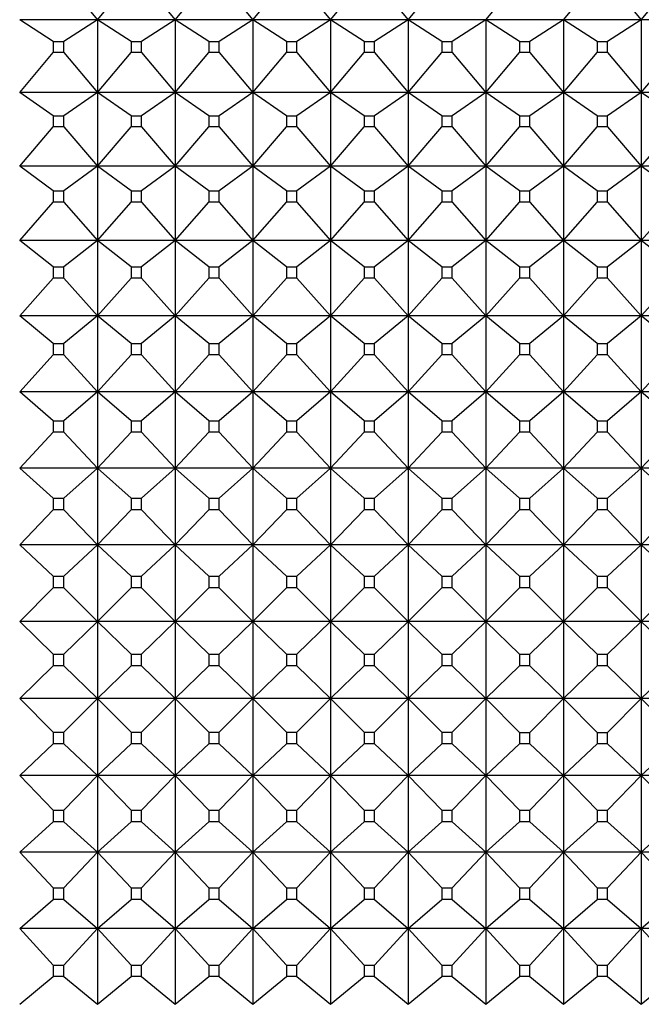
# Model space of a CAD drawing. Units: millimetres. Extents: x -21 to 541, y -35 to 433.
# Drawn here: x 521 to 529, y 399 to 412 of the extents above; entities that cross this region are included whole.
import ezdxf

# ---------------------------------------------------------------- set-up
doc = ezdxf.new("R2010")
doc.units = ezdxf.units.MM
doc.layers.add('(1_1)\xa0409175038_', color=7, linetype='Continuous')
doc.layers.add('Default', color=7, linetype='Continuous')

# ---------------------------------------------------------------- blocks, each defined once
blk = doc.blocks.new('SE1')
at = {"layer": '(1_1)\xa0409175038_', "color": 7, "linetype": 'Continuous'}
for p, q in [((521.821, 412.092), (522.253, 411.573)), ((522.253, 411.573), (522.686, 412.092)), ((522.821, 412.092), (523.253, 411.573)), ((523.253, 411.573), (523.686, 412.092)), ((523.821, 412.092), (524.253, 411.573)), ((524.253, 411.573), (524.686, 412.092)), ((524.821, 412.092), (525.253, 411.573)), ((525.253, 411.573), (525.686, 412.093)), ((525.821, 412.093), (526.253, 411.573)), ((526.253, 411.573), (526.686, 412.093)), ((527.253, 411.573), (527.686, 412.093)), ((528.253, 411.573), (528.686, 412.093)), ((528.82, 412.093), (529.253, 411.573)), ((529.253, 411.573), (529.687, 412.093)), ((522.253, 411.573), (521.253, 411.573)), ((521.686, 411.291), (521.253, 411.573)), ((522.253, 411.573), (521.821, 411.291)), ((523.253, 411.573), (522.253, 411.573)), ((522.686, 411.291), (522.253, 411.573)), ((522.253, 411.573), (522.253, 410.637)), ((523.253, 411.573), (522.821, 411.291)), ((524.253, 411.573), (523.253, 411.573)), ((523.686, 411.291), (523.253, 411.573)), ((523.253, 411.573), (523.253, 410.637)), ((524.253, 411.573), (523.821, 411.291)), ((525.253, 411.573), (524.253, 411.573)), ((524.686, 411.291), (524.253, 411.573)), ((524.253, 411.573), (524.253, 410.637)), ((525.253, 411.573), (524.821, 411.29)), ((526.253, 411.573), (525.253, 411.573)), ((525.686, 411.29), (525.253, 411.573)), ((525.253, 411.573), (525.253, 410.637)), ((526.253, 411.573), (525.821, 411.29)), ((527.253, 411.573), (526.253, 411.573)), ((526.686, 411.29), (526.253, 411.573)), ((526.253, 411.573), (526.253, 410.637)), ((527.253, 411.573), (526.821, 411.29)), ((528.253, 411.573), (527.253, 411.573)), ((527.686, 411.29), (527.253, 411.573)), ((527.253, 411.573), (527.253, 410.637)), ((528.253, 411.573), (527.821, 411.29)), ((529.253, 411.573), (528.253, 411.573)), ((528.686, 411.29), (528.253, 411.573)), ((528.253, 411.573), (528.253, 410.637)), ((529.253, 411.573), (528.82, 411.29)), ((530.253, 411.573), (529.253, 411.573)), ((529.253, 411.573), (529.253, 410.637)), ((521.686, 411.291), (521.821, 411.291)), ((521.686, 411.291), (521.686, 411.149)), ((521.821, 411.149), (521.821, 411.291)), ((522.686, 411.291), (522.821, 411.291)), ((522.686, 411.291), (522.686, 411.149)), ((522.821, 411.149), (522.821, 411.291)), ((523.686, 411.291), (523.821, 411.291)), ((523.686, 411.291), (523.686, 411.149)), ((523.821, 411.149), (523.821, 411.291)), ((524.686, 411.291), (524.821, 411.29)), ((524.686, 411.291), (524.686, 411.149)), ((524.821, 411.149), (524.821, 411.29)), ((525.686, 411.29), (525.821, 411.29)), ((525.686, 411.29), (525.686, 411.149)), ((525.821, 411.149), (525.821, 411.29)), ((526.686, 411.29), (526.821, 411.29)), ((526.686, 411.29), (526.686, 411.149)), ((526.821, 411.149), (526.821, 411.29)), ((527.686, 411.29), (527.821, 411.29)), ((527.686, 411.29), (527.686, 411.149)), ((527.821, 411.149), (527.821, 411.29)), ((528.686, 411.29), (528.82, 411.29)), ((528.686, 411.29), (528.686, 411.15)), ((528.82, 411.15), (528.82, 411.29)), ((521.253, 410.637), (521.686, 411.149)), ((521.821, 411.149), (521.686, 411.149)), ((521.821, 411.149), (522.253, 410.637)), ((522.253, 410.637), (522.686, 411.149)), ((522.821, 411.149), (522.686, 411.149)), ((522.821, 411.149), (523.253, 410.637)), ((523.253, 410.637), (523.686, 411.149)), ((523.821, 411.149), (523.686, 411.149)), ((523.821, 411.149), (524.253, 410.637)), ((524.253, 410.637), (524.686, 411.149)), ((524.821, 411.149), (524.686, 411.149)), ((524.821, 411.149), (525.253, 410.637)), ((525.253, 410.637), (525.686, 411.149)), ((525.821, 411.149), (525.686, 411.149)), ((525.821, 411.149), (526.253, 410.637)), ((526.253, 410.637), (526.686, 411.149)), ((526.821, 411.149), (526.686, 411.149)), ((526.821, 411.149), (527.253, 410.637)), ((527.253, 410.637), (527.686, 411.149)), ((527.821, 411.149), (527.686, 411.149)), ((527.821, 411.149), (528.253, 410.637)), ((528.253, 410.637), (528.686, 411.15)), ((528.82, 411.15), (528.686, 411.15)), ((528.82, 411.15), (529.253, 410.637)), ((529.253, 410.637), (529.687, 411.15)), ((522.253, 410.637), (521.253, 410.637)), ((521.686, 410.336), (521.253, 410.637)), ((522.253, 410.637), (521.821, 410.336)), ((523.253, 410.637), (522.253, 410.637)), ((522.686, 410.335), (522.253, 410.637)), ((522.253, 410.637), (522.253, 409.688)), ((523.253, 410.637), (522.821, 410.335)), ((524.253, 410.637), (523.253, 410.637)), ((523.686, 410.335), (523.253, 410.637)), ((523.253, 410.637), (523.253, 409.688)), ((524.253, 410.637), (523.821, 410.335)), ((525.253, 410.637), (524.253, 410.637)), ((524.686, 410.335), (524.253, 410.637)), ((524.253, 410.637), (524.253, 409.688)), ((525.253, 410.637), (524.821, 410.335)), ((526.253, 410.637), (525.253, 410.637)), ((525.686, 410.335), (525.253, 410.637)), ((525.253, 410.637), (525.253, 409.688)), ((526.253, 410.637), (525.821, 410.335)), ((527.253, 410.637), (526.253, 410.637)), ((526.686, 410.335), (526.253, 410.637)), ((526.253, 410.637), (526.253, 409.688)), ((527.253, 410.637), (526.821, 410.335)), ((528.253, 410.637), (527.253, 410.637)), ((527.686, 410.335), (527.253, 410.637)), ((527.253, 410.637), (527.253, 409.688)), ((528.253, 410.637), (527.821, 410.335)), ((529.253, 410.637), (528.253, 410.637)), ((528.686, 410.335), (528.253, 410.637)), ((528.253, 410.637), (528.253, 409.688)), ((529.253, 410.637), (528.82, 410.335)), ((530.253, 410.637), (529.253, 410.637)), ((529.687, 410.335), (529.253, 410.637)), ((529.253, 410.637), (529.253, 409.688)), ((521.686, 410.336), (521.821, 410.336)), ((521.686, 410.336), (521.686, 410.192)), ((521.821, 410.192), (521.821, 410.336)), ((522.686, 410.335), (522.821, 410.335)), ((522.686, 410.335), (522.686, 410.192)), ((522.821, 410.192), (522.821, 410.335)), ((523.686, 410.335), (523.821, 410.335)), ((523.686, 410.335), (523.686, 410.192)), ((523.821, 410.192), (523.821, 410.335)), ((524.686, 410.335), (524.821, 410.335)), ((524.686, 410.335), (524.686, 410.192)), ((524.821, 410.192), (524.821, 410.335)), ((525.686, 410.335), (525.821, 410.335)), ((525.686, 410.335), (525.686, 410.192)), ((525.821, 410.192), (525.821, 410.335)), ((526.686, 410.335), (526.821, 410.335)), ((526.686, 410.335), (526.686, 410.192)), ((526.821, 410.192), (526.821, 410.335)), ((527.686, 410.335), (527.821, 410.335)), ((527.686, 410.335), (527.686, 410.192)), ((527.821, 410.192), (527.821, 410.335)), ((528.686, 410.335), (528.82, 410.335)), ((528.686, 410.335), (528.686, 410.192)), ((528.82, 410.192), (528.82, 410.335)), ((521.253, 409.688), (521.686, 410.192)), ((521.821, 410.192), (521.686, 410.192)), ((521.821, 410.192), (522.253, 409.688)), ((522.253, 409.688), (522.686, 410.192)), ((522.821, 410.192), (522.686, 410.192)), ((522.821, 410.192), (523.253, 409.688)), ((523.253, 409.688), (523.686, 410.192)), ((523.821, 410.192), (523.686, 410.192)), ((523.821, 410.192), (524.253, 409.688)), ((524.253, 409.688), (524.686, 410.192)), ((524.821, 410.192), (524.686, 410.192)), ((524.821, 410.192), (525.253, 409.688)), ((525.253, 409.688), (525.686, 410.192)), ((525.821, 410.192), (525.686, 410.192)), ((525.821, 410.192), (526.253, 409.688)), ((526.253, 409.688), (526.686, 410.192)), ((526.821, 410.192), (526.686, 410.192)), ((526.821, 410.192), (527.253, 409.688)), ((527.253, 409.688), (527.686, 410.192)), ((527.821, 410.192), (527.686, 410.192)), ((527.821, 410.192), (528.253, 409.688)), ((528.253, 409.688), (528.686, 410.192)), ((528.82, 410.192), (528.686, 410.192)), ((528.82, 410.192), (529.253, 409.688)), ((529.253, 409.688), (529.687, 410.193)), ((522.253, 409.688), (521.253, 409.688)), ((521.686, 409.368), (521.253, 409.688)), ((522.253, 409.688), (521.821, 409.368)), ((523.253, 409.688), (522.253, 409.688)), ((522.686, 409.368), (522.253, 409.688)), ((522.253, 409.688), (522.253, 408.729)), ((523.253, 409.688), (522.821, 409.368)), ((524.253, 409.688), (523.253, 409.688)), ((523.686, 409.368), (523.253, 409.688)), ((523.253, 409.688), (523.253, 408.729)), ((524.253, 409.688), (523.821, 409.368)), ((525.253, 409.688), (524.253, 409.688)), ((524.686, 409.368), (524.253, 409.688)), ((524.253, 409.688), (524.253, 408.729)), ((525.253, 409.688), (524.821, 409.368)), ((526.253, 409.688), (525.253, 409.688)), ((525.686, 409.368), (525.253, 409.688)), ((525.253, 409.688), (525.253, 408.729)), ((526.253, 409.688), (525.821, 409.368)), ((527.253, 409.688), (526.253, 409.688)), ((526.686, 409.368), (526.253, 409.688)), ((526.253, 409.688), (526.253, 408.729)), ((527.253, 409.688), (526.821, 409.368)), ((528.253, 409.688), (527.253, 409.688)), ((527.686, 409.368), (527.253, 409.688)), ((527.253, 409.688), (527.253, 408.729)), ((528.253, 409.688), (527.821, 409.368)), ((529.253, 409.688), (528.253, 409.688)), ((528.686, 409.368), (528.253, 409.688)), ((528.253, 409.688), (528.253, 408.729)), ((529.253, 409.688), (528.82, 409.368)), ((530.253, 409.688), (529.253, 409.688)), ((529.687, 409.367), (529.253, 409.688)), ((529.253, 409.688), (529.253, 408.729)), ((521.686, 409.368), (521.821, 409.368)), ((521.686, 409.368), (521.686, 409.222)), ((521.821, 409.222), (521.821, 409.368)), ((522.686, 409.368), (522.821, 409.368)), ((522.686, 409.368), (522.686, 409.222)), ((522.821, 409.223), (522.821, 409.368)), ((523.686, 409.368), (523.821, 409.368)), ((523.686, 409.368), (523.686, 409.223)), ((523.821, 409.223), (523.821, 409.368)), ((524.686, 409.368), (524.821, 409.368)), ((524.686, 409.368), (524.686, 409.223)), ((524.821, 409.223), (524.821, 409.368)), ((525.686, 409.368), (525.821, 409.368)), ((525.686, 409.368), (525.686, 409.223)), ((525.821, 409.223), (525.821, 409.368)), ((526.686, 409.368), (526.821, 409.368)), ((526.686, 409.368), (526.686, 409.223)), ((526.821, 409.223), (526.821, 409.368)), ((527.686, 409.368), (527.821, 409.368)), ((527.686, 409.368), (527.686, 409.223)), ((527.821, 409.223), (527.821, 409.368)), ((528.686, 409.368), (528.82, 409.368)), ((528.686, 409.368), (528.686, 409.223)), ((528.82, 409.223), (528.82, 409.368)), ((521.253, 408.729), (521.686, 409.222)), ((521.821, 409.222), (521.686, 409.222)), ((521.821, 409.222), (522.253, 408.729)), ((522.253, 408.729), (522.686, 409.222)), ((522.821, 409.223), (522.686, 409.222)), ((522.821, 409.223), (523.253, 408.729)), ((523.253, 408.729), (523.686, 409.223)), ((523.821, 409.223), (523.686, 409.223)), ((523.821, 409.223), (524.253, 408.729)), ((524.253, 408.729), (524.686, 409.223)), ((524.821, 409.223), (524.686, 409.223)), ((524.821, 409.223), (525.253, 408.729)), ((525.253, 408.729), (525.686, 409.223)), ((525.821, 409.223), (525.686, 409.223)), ((525.821, 409.223), (526.253, 408.729)), ((526.253, 408.729), (526.686, 409.223)), ((526.821, 409.223), (526.686, 409.223)), ((526.821, 409.223), (527.253, 408.729)), ((527.253, 408.729), (527.686, 409.223)), ((527.821, 409.223), (527.686, 409.223)), ((527.821, 409.223), (528.253, 408.729)), ((528.253, 408.729), (528.686, 409.223)), ((528.82, 409.223), (528.686, 409.223)), ((528.82, 409.223), (529.253, 408.729)), ((529.253, 408.729), (529.687, 409.223)), ((522.253, 408.729), (521.253, 408.729)), ((521.686, 408.39), (521.253, 408.729)), ((522.253, 408.729), (521.821, 408.39)), ((523.253, 408.729), (522.253, 408.729)), ((522.686, 408.39), (522.253, 408.729)), ((522.253, 408.729), (522.253, 407.759)), ((523.253, 408.729), (522.821, 408.39)), ((524.253, 408.729), (523.253, 408.729)), ((523.686, 408.39), (523.253, 408.729)), ((523.253, 408.729), (523.253, 407.759)), ((524.253, 408.729), (523.821, 408.39)), ((525.253, 408.729), (524.253, 408.729)), ((524.686, 408.39), (524.253, 408.729)), ((524.253, 408.729), (524.253, 407.759)), ((525.253, 408.729), (524.821, 408.39)), ((526.253, 408.729), (525.253, 408.729)), ((525.686, 408.39), (525.253, 408.729)), ((525.253, 408.729), (525.253, 407.759)), ((526.253, 408.729), (525.821, 408.39)), ((527.253, 408.729), (526.253, 408.729)), ((526.686, 408.39), (526.253, 408.729)), ((526.253, 408.729), (526.253, 407.759)), ((527.253, 408.729), (526.821, 408.39)), ((528.253, 408.729), (527.253, 408.729)), ((527.686, 408.39), (527.253, 408.729)), ((527.253, 408.729), (527.253, 407.759)), ((528.253, 408.729), (527.821, 408.389)), ((529.253, 408.729), (528.253, 408.729)), ((528.686, 408.389), (528.253, 408.729)), ((528.253, 408.729), (528.253, 407.759)), ((529.253, 408.729), (528.82, 408.389)), ((530.253, 408.729), (529.253, 408.729)), ((529.687, 408.389), (529.253, 408.729)), ((529.253, 408.729), (529.253, 407.759)), ((521.686, 408.39), (521.821, 408.39)), ((521.686, 408.39), (521.686, 408.243)), ((521.821, 408.243), (521.821, 408.39)), ((522.686, 408.39), (522.821, 408.39)), ((522.686, 408.39), (522.686, 408.243)), ((522.821, 408.243), (522.821, 408.39)), ((523.686, 408.39), (523.821, 408.39)), ((523.686, 408.39), (523.686, 408.243)), ((523.821, 408.243), (523.821, 408.39)), ((524.686, 408.39), (524.821, 408.39)), ((524.686, 408.39), (524.686, 408.243)), ((524.821, 408.243), (524.821, 408.39)), ((525.686, 408.39), (525.821, 408.39)), ((525.686, 408.39), (525.686, 408.243)), ((525.821, 408.243), (525.821, 408.39)), ((526.686, 408.39), (526.821, 408.39)), ((526.686, 408.39), (526.686, 408.243)), ((526.821, 408.244), (526.821, 408.39)), ((527.686, 408.39), (527.821, 408.389)), ((527.686, 408.39), (527.686, 408.244)), ((527.821, 408.244), (527.821, 408.389)), ((528.686, 408.389), (528.82, 408.389)), ((528.686, 408.389), (528.686, 408.244)), ((528.82, 408.244), (528.82, 408.389)), ((521.253, 407.759), (521.686, 408.243)), ((521.821, 408.243), (521.686, 408.243)), ((521.821, 408.243), (522.253, 407.759)), ((522.253, 407.759), (522.686, 408.243)), ((522.821, 408.243), (522.686, 408.243)), ((522.821, 408.243), (523.253, 407.759)), ((523.253, 407.759), (523.686, 408.243)), ((523.821, 408.243), (523.686, 408.243)), ((523.821, 408.243), (524.253, 407.759)), ((524.253, 407.759), (524.686, 408.243)), ((524.821, 408.243), (524.686, 408.243)), ((524.821, 408.243), (525.253, 407.759)), ((525.253, 407.759), (525.686, 408.243)), ((525.821, 408.243), (525.686, 408.243)), ((525.821, 408.243), (526.253, 407.759)), ((526.253, 407.759), (526.686, 408.243)), ((526.821, 408.244), (526.686, 408.243)), ((526.821, 408.244), (527.253, 407.759)), ((527.253, 407.759), (527.686, 408.244)), ((527.821, 408.244), (527.686, 408.244)), ((527.821, 408.244), (528.253, 407.759)), ((528.253, 407.759), (528.686, 408.244)), ((528.82, 408.244), (528.686, 408.244)), ((528.82, 408.244), (529.253, 407.759)), ((529.253, 407.759), (529.687, 408.244)), ((522.253, 407.759), (521.253, 407.759)), ((521.686, 407.403), (521.253, 407.759)), ((522.253, 407.759), (521.821, 407.403)), ((523.253, 407.759), (522.253, 407.759)), ((522.686, 407.403), (522.253, 407.759)), ((522.253, 407.759), (522.253, 406.782)), ((523.253, 407.759), (522.821, 407.403)), ((524.253, 407.759), (523.253, 407.759)), ((523.686, 407.403), (523.253, 407.759)), ((523.253, 407.759), (523.253, 406.782)), ((524.253, 407.759), (523.821, 407.403)), ((525.253, 407.759), (524.253, 407.759)), ((524.686, 407.403), (524.253, 407.759)), ((524.253, 407.759), (524.253, 406.782)), ((525.253, 407.759), (524.821, 407.403)), ((526.253, 407.759), (525.253, 407.759)), ((525.686, 407.403), (525.253, 407.759)), ((525.253, 407.759), (525.253, 406.782)), ((526.253, 407.759), (525.821, 407.403)), ((527.253, 407.759), (526.253, 407.759)), ((526.686, 407.403), (526.253, 407.759)), ((526.253, 407.759), (526.253, 406.782)), ((527.253, 407.759), (526.821, 407.403)), ((528.253, 407.759), (527.253, 407.759)), ((527.686, 407.403), (527.253, 407.759)), ((527.253, 407.759), (527.253, 406.782)), ((528.253, 407.759), (527.821, 407.403)), ((529.253, 407.759), (528.253, 407.759)), ((528.686, 407.402), (528.253, 407.759)), ((528.253, 407.759), (528.253, 406.782)), ((529.253, 407.759), (528.82, 407.402)), ((530.253, 407.759), (529.253, 407.759)), ((529.687, 407.402), (529.253, 407.759)), ((529.253, 407.759), (529.253, 406.782)), ((521.686, 407.403), (521.821, 407.403)), ((521.686, 407.403), (521.686, 407.255)), ((521.821, 407.255), (521.821, 407.403)), ((522.686, 407.403), (522.821, 407.403)), ((522.686, 407.403), (522.686, 407.255)), ((522.821, 407.255), (522.821, 407.403)), ((523.686, 407.403), (523.821, 407.403)), ((523.686, 407.403), (523.686, 407.255)), ((523.821, 407.255), (523.821, 407.403)), ((524.686, 407.403), (524.821, 407.403)), ((524.686, 407.403), (524.686, 407.255)), ((524.821, 407.255), (524.821, 407.403)), ((525.686, 407.403), (525.821, 407.403)), ((525.686, 407.403), (525.686, 407.255)), ((525.821, 407.255), (525.821, 407.403)), ((526.686, 407.403), (526.821, 407.403)), ((526.686, 407.403), (526.686, 407.255)), ((526.821, 407.255), (526.821, 407.403)), ((527.686, 407.403), (527.821, 407.403)), ((527.686, 407.403), (527.686, 407.255)), ((527.821, 407.255), (527.821, 407.403)), ((528.686, 407.402), (528.82, 407.402)), ((528.686, 407.402), (528.686, 407.256)), ((528.82, 407.256), (528.82, 407.402)), ((521.253, 406.782), (521.686, 407.255)), ((521.821, 407.255), (521.686, 407.255)), ((521.821, 407.255), (522.253, 406.782)), ((522.253, 406.782), (522.686, 407.255)), ((522.821, 407.255), (522.686, 407.255)), ((522.821, 407.255), (523.253, 406.782)), ((523.253, 406.782), (523.686, 407.255)), ((523.821, 407.255), (523.686, 407.255)), ((523.821, 407.255), (524.253, 406.782)), ((524.253, 406.782), (524.686, 407.255)), ((524.821, 407.255), (524.686, 407.255)), ((524.821, 407.255), (525.253, 406.782)), ((525.253, 406.782), (525.686, 407.255)), ((525.821, 407.255), (525.686, 407.255)), ((525.821, 407.255), (526.253, 406.782)), ((526.253, 406.782), (526.686, 407.255)), ((526.821, 407.255), (526.686, 407.255)), ((526.821, 407.255), (527.253, 406.782)), ((527.253, 406.782), (527.686, 407.255)), ((527.821, 407.255), (527.686, 407.255)), ((527.821, 407.255), (528.253, 406.782)), ((528.253, 406.782), (528.686, 407.256)), ((528.82, 407.256), (528.686, 407.256)), ((528.82, 407.256), (529.253, 406.782)), ((529.253, 406.782), (529.687, 407.256)), ((522.253, 406.782), (521.253, 406.782)), ((521.686, 406.409), (521.253, 406.782)), ((522.253, 406.782), (521.821, 406.409)), ((523.253, 406.782), (522.253, 406.782)), ((522.686, 406.409), (522.253, 406.782)), ((522.253, 406.782), (522.253, 405.799)), ((523.253, 406.782), (522.821, 406.409)), ((524.253, 406.782), (523.253, 406.782)), ((523.686, 406.409), (523.253, 406.782)), ((523.253, 406.782), (523.253, 405.799)), ((524.253, 406.782), (523.821, 406.409)), ((525.253, 406.782), (524.253, 406.782)), ((524.686, 406.409), (524.253, 406.782)), ((524.253, 406.782), (524.253, 405.799)), ((525.253, 406.782), (524.821, 406.409)), ((526.253, 406.782), (525.253, 406.782)), ((525.686, 406.409), (525.253, 406.782)), ((525.253, 406.782), (525.253, 405.799)), ((526.253, 406.782), (525.821, 406.409)), ((527.253, 406.782), (526.253, 406.782)), ((526.686, 406.409), (526.253, 406.782)), ((526.253, 406.782), (526.253, 405.799)), ((527.253, 406.782), (526.821, 406.409)), ((528.253, 406.782), (527.253, 406.782)), ((527.686, 406.408), (527.253, 406.782)), ((527.253, 406.782), (527.253, 405.799)), ((528.253, 406.782), (527.821, 406.408)), ((529.253, 406.782), (528.253, 406.782)), ((528.686, 406.408), (528.253, 406.782)), ((528.253, 406.782), (528.253, 405.799)), ((529.253, 406.782), (528.82, 406.408)), ((530.253, 406.782), (529.253, 406.782)), ((529.687, 406.408), (529.253, 406.782)), ((529.253, 406.782), (529.253, 405.799)), ((521.686, 406.409), (521.821, 406.409)), ((521.686, 406.409), (521.686, 406.26)), ((521.821, 406.26), (521.821, 406.409)), ((522.686, 406.409), (522.821, 406.409)), ((522.686, 406.409), (522.686, 406.26)), ((522.821, 406.26), (522.821, 406.409)), ((523.686, 406.409), (523.821, 406.409)), ((523.686, 406.409), (523.686, 406.26)), ((523.821, 406.26), (523.821, 406.409)), ((524.686, 406.409), (524.821, 406.409)), ((524.686, 406.409), (524.686, 406.26)), ((524.821, 406.26), (524.821, 406.409)), ((525.686, 406.409), (525.821, 406.409)), ((525.686, 406.409), (525.686, 406.26)), ((525.821, 406.26), (525.821, 406.409)), ((526.686, 406.409), (526.821, 406.409)), ((526.686, 406.409), (526.686, 406.26)), ((526.821, 406.26), (526.821, 406.409)), ((527.686, 406.408), (527.821, 406.408)), ((527.686, 406.408), (527.686, 406.26)), ((527.821, 406.26), (527.821, 406.408)), ((528.686, 406.408), (528.82, 406.408)), ((528.686, 406.408), (528.686, 406.261)), ((528.82, 406.261), (528.82, 406.408)), ((521.253, 405.799), (521.686, 406.26)), ((521.821, 406.26), (521.686, 406.26)), ((521.821, 406.26), (522.253, 405.799)), ((522.253, 405.799), (522.686, 406.26)), ((522.821, 406.26), (522.686, 406.26)), ((522.821, 406.26), (523.253, 405.799)), ((523.253, 405.799), (523.686, 406.26)), ((523.821, 406.26), (523.686, 406.26)), ((523.821, 406.26), (524.253, 405.799)), ((524.253, 405.799), (524.686, 406.26)), ((524.821, 406.26), (524.686, 406.26)), ((524.821, 406.26), (525.253, 405.799)), ((525.253, 405.799), (525.686, 406.26)), ((525.821, 406.26), (525.686, 406.26)), ((525.821, 406.26), (526.253, 405.799)), ((526.253, 405.799), (526.686, 406.26)), ((526.821, 406.26), (526.686, 406.26)), ((526.821, 406.26), (527.253, 405.799)), ((527.253, 405.799), (527.686, 406.26)), ((527.821, 406.26), (527.686, 406.26)), ((527.821, 406.26), (528.253, 405.799)), ((528.253, 405.799), (528.686, 406.261)), ((528.82, 406.261), (528.686, 406.261)), ((528.82, 406.261), (529.253, 405.799)), ((529.253, 405.799), (529.687, 406.261)), ((522.253, 405.799), (521.253, 405.799)), ((521.686, 405.41), (521.253, 405.799)), ((522.253, 405.799), (521.821, 405.409)), ((523.253, 405.799), (522.253, 405.799)), ((522.686, 405.409), (522.253, 405.799)), ((522.253, 405.799), (522.253, 404.812)), ((523.253, 405.799), (522.821, 405.409)), ((524.253, 405.799), (523.253, 405.799)), ((523.686, 405.409), (523.253, 405.799)), ((523.253, 405.799), (523.253, 404.812)), ((524.253, 405.799), (523.821, 405.409)), ((525.253, 405.799), (524.253, 405.799)), ((524.686, 405.409), (524.253, 405.799)), ((524.253, 405.799), (524.253, 404.812)), ((525.253, 405.799), (524.821, 405.409)), ((526.253, 405.799), (525.253, 405.799)), ((525.686, 405.409), (525.253, 405.799)), ((525.253, 405.799), (525.253, 404.812)), ((526.253, 405.799), (525.821, 405.409)), ((527.253, 405.799), (526.253, 405.799)), ((526.686, 405.409), (526.253, 405.799)), ((526.253, 405.799), (526.253, 404.812)), ((527.253, 405.799), (526.821, 405.409)), ((528.253, 405.799), (527.253, 405.799)), ((527.686, 405.409), (527.253, 405.799)), ((527.253, 405.799), (527.253, 404.812)), ((528.253, 405.799), (527.821, 405.409)), ((529.253, 405.799), (528.253, 405.799)), ((528.686, 405.409), (528.253, 405.799)), ((528.253, 405.799), (528.253, 404.812)), ((529.253, 405.799), (528.82, 405.409)), ((530.253, 405.799), (529.253, 405.799)), ((529.687, 405.409), (529.253, 405.799)), ((529.253, 405.799), (529.253, 404.812)), ((521.686, 405.41), (521.821, 405.409)), ((521.686, 405.41), (521.686, 405.26)), ((521.821, 405.26), (521.821, 405.409)), ((522.686, 405.409), (522.821, 405.409)), ((522.686, 405.409), (522.686, 405.26)), ((522.821, 405.26), (522.821, 405.409)), ((523.686, 405.409), (523.821, 405.409)), ((523.686, 405.409), (523.686, 405.26)), ((523.821, 405.26), (523.821, 405.409)), ((524.686, 405.409), (524.821, 405.409)), ((524.686, 405.409), (524.686, 405.26)), ((524.821, 405.26), (524.821, 405.409)), ((525.686, 405.409), (525.821, 405.409)), ((525.686, 405.409), (525.686, 405.26)), ((525.821, 405.26), (525.821, 405.409)), ((526.686, 405.409), (526.821, 405.409)), ((526.686, 405.409), (526.686, 405.26)), ((526.821, 405.26), (526.821, 405.409)), ((527.686, 405.409), (527.821, 405.409)), ((527.686, 405.409), (527.686, 405.26)), ((527.821, 405.26), (527.821, 405.409)), ((528.686, 405.409), (528.82, 405.409)), ((528.686, 405.409), (528.686, 405.26)), ((528.82, 405.26), (528.82, 405.409)), ((521.253, 404.812), (521.686, 405.26)), ((521.821, 405.26), (521.686, 405.26)), ((521.821, 405.26), (522.253, 404.812)), ((522.253, 404.812), (522.686, 405.26)), ((522.821, 405.26), (522.686, 405.26)), ((522.821, 405.26), (523.253, 404.812)), ((523.253, 404.812), (523.686, 405.26)), ((523.821, 405.26), (523.686, 405.26)), ((523.821, 405.26), (524.253, 404.812)), ((524.253, 404.812), (524.686, 405.26)), ((524.821, 405.26), (524.686, 405.26)), ((524.821, 405.26), (525.253, 404.812)), ((525.253, 404.812), (525.686, 405.26)), ((525.821, 405.26), (525.686, 405.26)), ((525.821, 405.26), (526.253, 404.812)), ((526.253, 404.812), (526.686, 405.26)), ((526.821, 405.26), (526.686, 405.26)), ((526.821, 405.26), (527.253, 404.812)), ((527.253, 404.812), (527.686, 405.26)), ((527.821, 405.26), (527.686, 405.26)), ((527.821, 405.26), (528.253, 404.812)), ((528.253, 404.812), (528.686, 405.26)), ((528.82, 405.26), (528.686, 405.26)), ((528.82, 405.26), (529.253, 404.812)), ((529.253, 404.812), (529.687, 405.26)), ((522.253, 404.812), (521.253, 404.812)), ((521.686, 404.406), (521.253, 404.812)), ((522.253, 404.812), (521.821, 404.406)), ((523.253, 404.812), (522.253, 404.812)), ((522.686, 404.406), (522.253, 404.812)), ((522.253, 404.812), (522.253, 403.822)), ((523.253, 404.812), (522.821, 404.406)), ((524.253, 404.812), (523.253, 404.812)), ((523.686, 404.406), (523.253, 404.812)), ((523.253, 404.812), (523.253, 403.822)), ((524.253, 404.812), (523.821, 404.406)), ((525.253, 404.812), (524.253, 404.812)), ((524.686, 404.406), (524.253, 404.812)), ((524.253, 404.812), (524.253, 403.822)), ((525.253, 404.812), (524.821, 404.406)), ((526.253, 404.812), (525.253, 404.812)), ((525.686, 404.406), (525.253, 404.812)), ((525.253, 404.812), (525.253, 403.822)), ((526.253, 404.812), (525.821, 404.406)), ((527.253, 404.812), (526.253, 404.812)), ((526.686, 404.406), (526.253, 404.812)), ((526.253, 404.812), (526.253, 403.822)), ((527.253, 404.812), (526.821, 404.406)), ((528.253, 404.812), (527.253, 404.812)), ((527.686, 404.406), (527.253, 404.812)), ((527.253, 404.812), (527.253, 403.822)), ((528.253, 404.812), (527.821, 404.406)), ((529.253, 404.812), (528.253, 404.812)), ((528.686, 404.406), (528.253, 404.812)), ((528.253, 404.812), (528.253, 403.822)), ((529.253, 404.812), (528.82, 404.406)), ((530.253, 404.812), (529.253, 404.812)), ((529.687, 404.405), (529.253, 404.812)), ((529.253, 404.812), (529.253, 403.822)), ((521.686, 404.406), (521.821, 404.406)), ((521.686, 404.406), (521.686, 404.256)), ((521.821, 404.256), (521.821, 404.406)), ((522.686, 404.406), (522.821, 404.406)), ((522.686, 404.406), (522.686, 404.256)), ((522.821, 404.256), (522.821, 404.406)), ((523.686, 404.406), (523.821, 404.406)), ((523.686, 404.406), (523.686, 404.256)), ((523.821, 404.256), (523.821, 404.406)), ((524.686, 404.406), (524.821, 404.406)), ((524.686, 404.406), (524.686, 404.256)), ((524.821, 404.256), (524.821, 404.406)), ((525.686, 404.406), (525.821, 404.406)), ((525.686, 404.406), (525.686, 404.256)), ((525.821, 404.256), (525.821, 404.406)), ((526.686, 404.406), (526.821, 404.406)), ((526.686, 404.406), (526.686, 404.257)), ((526.821, 404.257), (526.821, 404.406)), ((527.686, 404.406), (527.821, 404.406)), ((527.686, 404.406), (527.686, 404.257)), ((527.821, 404.257), (527.821, 404.406)), ((528.686, 404.406), (528.82, 404.406)), ((528.686, 404.406), (528.686, 404.257)), ((528.82, 404.257), (528.82, 404.406)), ((521.253, 403.822), (521.686, 404.256)), ((521.821, 404.256), (521.686, 404.256)), ((521.821, 404.256), (522.253, 403.822)), ((522.253, 403.822), (522.686, 404.256)), ((522.821, 404.256), (522.686, 404.256)), ((522.821, 404.256), (523.253, 403.822)), ((523.253, 403.822), (523.686, 404.256)), ((523.821, 404.256), (523.686, 404.256)), ((523.821, 404.256), (524.253, 403.822)), ((524.253, 403.822), (524.686, 404.256)), ((524.821, 404.256), (524.686, 404.256)), ((524.821, 404.256), (525.253, 403.822)), ((525.253, 403.822), (525.686, 404.256)), ((525.821, 404.256), (525.686, 404.256)), ((525.821, 404.256), (526.253, 403.822)), ((526.253, 403.822), (526.686, 404.257)), ((526.821, 404.257), (526.686, 404.257)), ((526.821, 404.257), (527.253, 403.822)), ((527.253, 403.822), (527.686, 404.257)), ((527.821, 404.257), (527.686, 404.257)), ((527.821, 404.257), (528.253, 403.822)), ((528.253, 403.822), (528.686, 404.257)), ((528.82, 404.257), (528.686, 404.257)), ((528.82, 404.257), (529.253, 403.822)), ((529.253, 403.822), (529.687, 404.257)), ((522.253, 403.822), (521.253, 403.822)), ((521.686, 403.401), (521.253, 403.822)), ((522.253, 403.822), (521.821, 403.401)), ((523.253, 403.822), (522.253, 403.822)), ((522.686, 403.401), (522.253, 403.822)), ((522.253, 403.822), (522.253, 402.831)), ((523.253, 403.822), (522.821, 403.401)), ((524.253, 403.822), (523.253, 403.822)), ((523.686, 403.401), (523.253, 403.822)), ((523.253, 403.822), (523.253, 402.831)), ((524.253, 403.822), (523.821, 403.401)), ((525.253, 403.822), (524.253, 403.822)), ((524.686, 403.401), (524.253, 403.822)), ((524.253, 403.822), (524.253, 402.831)), ((525.253, 403.822), (524.821, 403.401)), ((526.253, 403.822), (525.253, 403.822)), ((525.686, 403.401), (525.253, 403.822)), ((525.253, 403.822), (525.253, 402.831)), ((526.253, 403.822), (525.821, 403.401)), ((527.253, 403.822), (526.253, 403.822)), ((526.686, 403.401), (526.253, 403.822)), ((526.253, 403.822), (526.253, 402.831)), ((527.253, 403.822), (526.821, 403.401)), ((528.253, 403.822), (527.253, 403.822)), ((527.686, 403.401), (527.253, 403.822)), ((527.253, 403.822), (527.253, 402.831)), ((528.253, 403.822), (527.821, 403.401)), ((529.253, 403.822), (528.253, 403.822)), ((528.686, 403.401), (528.253, 403.822)), ((528.253, 403.822), (528.253, 402.831)), ((529.253, 403.822), (528.82, 403.4)), ((530.253, 403.822), (529.253, 403.822)), ((529.687, 403.4), (529.253, 403.822)), ((529.253, 403.822), (529.253, 402.831)), ((521.686, 403.401), (521.821, 403.401)), ((521.686, 403.401), (521.686, 403.251)), ((521.821, 403.251), (521.821, 403.401)), ((522.686, 403.401), (522.821, 403.401)), ((522.686, 403.401), (522.686, 403.251)), ((522.821, 403.251), (522.821, 403.401)), ((523.686, 403.401), (523.821, 403.401)), ((523.686, 403.401), (523.686, 403.251)), ((523.821, 403.251), (523.821, 403.401)), ((524.686, 403.401), (524.821, 403.401)), ((524.686, 403.401), (524.686, 403.251)), ((524.821, 403.251), (524.821, 403.401)), ((525.686, 403.401), (525.821, 403.401)), ((525.686, 403.401), (525.686, 403.251)), ((525.821, 403.251), (525.821, 403.401)), ((526.686, 403.401), (526.821, 403.401)), ((526.686, 403.401), (526.686, 403.251)), ((526.821, 403.251), (526.821, 403.401)), ((527.686, 403.401), (527.821, 403.401)), ((527.686, 403.401), (527.686, 403.251)), ((527.821, 403.251), (527.821, 403.401)), ((528.686, 403.401), (528.82, 403.4)), ((528.686, 403.401), (528.686, 403.252)), ((528.82, 403.252), (528.82, 403.4)), ((521.253, 402.831), (521.686, 403.251)), ((521.821, 403.251), (521.686, 403.251)), ((521.821, 403.251), (522.253, 402.831)), ((522.253, 402.831), (522.686, 403.251)), ((522.821, 403.251), (522.686, 403.251)), ((522.821, 403.251), (523.253, 402.831)), ((523.253, 402.831), (523.686, 403.251)), ((523.821, 403.251), (523.686, 403.251)), ((523.821, 403.251), (524.253, 402.831)), ((524.253, 402.831), (524.686, 403.251)), ((524.821, 403.251), (524.686, 403.251)), ((524.821, 403.251), (525.253, 402.831)), ((525.253, 402.831), (525.686, 403.251)), ((525.821, 403.251), (525.686, 403.251)), ((525.821, 403.251), (526.253, 402.831)), ((526.253, 402.831), (526.686, 403.251)), ((526.821, 403.251), (526.686, 403.251)), ((526.821, 403.251), (527.253, 402.831)), ((527.253, 402.831), (527.686, 403.251)), ((527.821, 403.251), (527.686, 403.251)), ((527.821, 403.251), (528.253, 402.831)), ((528.253, 402.831), (528.686, 403.252)), ((528.82, 403.252), (528.686, 403.252)), ((528.82, 403.252), (529.253, 402.831)), ((529.253, 402.831), (529.687, 403.252)), ((522.253, 402.831), (521.253, 402.831)), ((521.686, 402.396), (521.253, 402.831)), ((522.253, 402.831), (521.821, 402.396)), ((523.253, 402.831), (522.253, 402.831)), ((522.686, 402.396), (522.253, 402.831)), ((522.253, 402.831), (522.253, 401.84)), ((523.253, 402.831), (522.821, 402.396)), ((524.253, 402.831), (523.253, 402.831)), ((523.686, 402.396), (523.253, 402.831)), ((523.253, 402.831), (523.253, 401.84)), ((524.253, 402.831), (523.821, 402.396)), ((525.253, 402.831), (524.253, 402.831)), ((524.686, 402.396), (524.253, 402.831)), ((524.253, 402.831), (524.253, 401.84)), ((525.253, 402.831), (524.821, 402.396)), ((526.253, 402.831), (525.253, 402.831)), ((525.686, 402.396), (525.253, 402.831)), ((525.253, 402.831), (525.253, 401.84)), ((526.253, 402.831), (525.821, 402.396)), ((527.253, 402.831), (526.253, 402.831)), ((526.686, 402.396), (526.253, 402.831)), ((526.253, 402.831), (526.253, 401.84)), ((527.253, 402.831), (526.821, 402.396)), ((528.253, 402.831), (527.253, 402.831)), ((527.686, 402.395), (527.253, 402.831)), ((527.253, 402.831), (527.253, 401.84)), ((528.253, 402.831), (527.821, 402.395)), ((529.253, 402.831), (528.253, 402.831)), ((528.686, 402.395), (528.253, 402.831)), ((528.253, 402.831), (528.253, 401.84)), ((529.253, 402.831), (528.82, 402.395)), ((530.253, 402.831), (529.253, 402.831)), ((529.687, 402.395), (529.253, 402.831)), ((529.253, 402.831), (529.253, 401.84)), ((521.686, 402.396), (521.821, 402.396)), ((521.686, 402.396), (521.686, 402.246)), ((521.821, 402.246), (521.821, 402.396)), ((522.686, 402.396), (522.821, 402.396)), ((522.686, 402.396), (522.686, 402.246)), ((522.821, 402.246), (522.821, 402.396)), ((523.686, 402.396), (523.821, 402.396)), ((523.686, 402.396), (523.686, 402.246)), ((523.821, 402.246), (523.821, 402.396)), ((524.686, 402.396), (524.821, 402.396)), ((524.686, 402.396), (524.686, 402.246)), ((524.821, 402.246), (524.821, 402.396)), ((525.686, 402.396), (525.821, 402.396)), ((525.686, 402.396), (525.686, 402.246)), ((525.821, 402.246), (525.821, 402.396)), ((526.686, 402.396), (526.821, 402.396)), ((526.686, 402.396), (526.686, 402.246)), ((526.821, 402.246), (526.821, 402.396)), ((527.686, 402.395), (527.821, 402.395)), ((527.686, 402.395), (527.686, 402.246)), ((527.821, 402.246), (527.821, 402.395)), ((528.686, 402.395), (528.82, 402.395)), ((528.686, 402.395), (528.686, 402.246)), ((528.82, 402.247), (528.82, 402.395)), ((521.253, 401.84), (521.686, 402.246)), ((521.821, 402.246), (521.686, 402.246)), ((521.821, 402.246), (522.253, 401.84)), ((522.253, 401.84), (522.686, 402.246)), ((522.821, 402.246), (522.686, 402.246)), ((522.821, 402.246), (523.253, 401.84)), ((523.253, 401.84), (523.686, 402.246)), ((523.821, 402.246), (523.686, 402.246)), ((523.821, 402.246), (524.253, 401.84)), ((524.253, 401.84), (524.686, 402.246)), ((524.821, 402.246), (524.686, 402.246)), ((524.821, 402.246), (525.253, 401.84)), ((525.253, 401.84), (525.686, 402.246)), ((525.821, 402.246), (525.686, 402.246)), ((525.821, 402.246), (526.253, 401.84)), ((526.253, 401.84), (526.686, 402.246)), ((526.821, 402.246), (526.686, 402.246)), ((526.821, 402.246), (527.253, 401.84)), ((527.253, 401.84), (527.686, 402.246)), ((527.821, 402.246), (527.686, 402.246)), ((527.821, 402.246), (528.253, 401.84)), ((528.253, 401.84), (528.686, 402.246)), ((528.82, 402.247), (528.686, 402.246)), ((528.82, 402.247), (529.253, 401.84)), ((529.253, 401.84), (529.687, 402.247)), ((522.253, 401.84), (521.253, 401.84)), ((521.686, 401.393), (521.253, 401.84)), ((522.253, 401.84), (521.821, 401.393)), ((523.253, 401.84), (522.253, 401.84)), ((522.686, 401.392), (522.253, 401.84)), ((522.253, 401.84), (522.253, 400.853)), ((523.253, 401.84), (522.821, 401.392)), ((524.253, 401.84), (523.253, 401.84)), ((523.686, 401.392), (523.253, 401.84)), ((523.253, 401.84), (523.253, 400.853)), ((524.253, 401.84), (523.821, 401.392)), ((525.253, 401.84), (524.253, 401.84)), ((524.686, 401.392), (524.253, 401.84)), ((524.253, 401.84), (524.253, 400.853)), ((525.253, 401.84), (524.821, 401.392)), ((526.253, 401.84), (525.253, 401.84)), ((525.686, 401.392), (525.253, 401.84)), ((525.253, 401.84), (525.253, 400.853)), ((526.253, 401.84), (525.821, 401.392)), ((527.253, 401.84), (526.253, 401.84)), ((526.686, 401.392), (526.253, 401.84)), ((526.253, 401.84), (526.253, 400.853)), ((527.253, 401.84), (526.821, 401.392)), ((528.253, 401.84), (527.253, 401.84)), ((527.686, 401.392), (527.253, 401.84)), ((527.253, 401.84), (527.253, 400.853)), ((528.253, 401.84), (527.821, 401.392)), ((529.253, 401.84), (528.253, 401.84)), ((528.686, 401.392), (528.253, 401.84)), ((528.253, 401.84), (528.253, 400.853)), ((529.253, 401.84), (528.82, 401.392)), ((530.253, 401.84), (529.253, 401.84)), ((529.687, 401.392), (529.253, 401.84)), ((529.253, 401.84), (529.253, 400.853)), ((521.686, 401.393), (521.821, 401.393)), ((521.686, 401.393), (521.686, 401.243)), ((521.821, 401.243), (521.821, 401.393)), ((522.686, 401.392), (522.821, 401.392)), ((522.686, 401.392), (522.686, 401.243)), ((522.821, 401.243), (522.821, 401.392)), ((523.686, 401.392), (523.821, 401.392)), ((523.686, 401.392), (523.686, 401.243)), ((523.821, 401.243), (523.821, 401.392)), ((524.686, 401.392), (524.821, 401.392)), ((524.686, 401.392), (524.686, 401.243)), ((524.821, 401.243), (524.821, 401.392)), ((525.686, 401.392), (525.821, 401.392)), ((525.686, 401.392), (525.686, 401.243)), ((525.821, 401.243), (525.821, 401.392)), ((526.686, 401.392), (526.821, 401.392)), ((526.686, 401.392), (526.686, 401.243)), ((526.821, 401.243), (526.821, 401.392)), ((527.686, 401.392), (527.821, 401.392)), ((527.686, 401.392), (527.686, 401.243)), ((527.821, 401.243), (527.821, 401.392)), ((528.686, 401.392), (528.82, 401.392)), ((528.686, 401.392), (528.686, 401.243)), ((528.82, 401.243), (528.82, 401.392)), ((521.253, 400.853), (521.686, 401.243)), ((521.821, 401.243), (521.686, 401.243)), ((521.821, 401.243), (522.253, 400.853)), ((522.253, 400.853), (522.686, 401.243)), ((522.821, 401.243), (522.686, 401.243)), ((522.821, 401.243), (523.253, 400.853)), ((523.253, 400.853), (523.686, 401.243)), ((523.821, 401.243), (523.686, 401.243)), ((523.821, 401.243), (524.253, 400.853)), ((524.253, 400.853), (524.686, 401.243)), ((524.821, 401.243), (524.686, 401.243)), ((524.821, 401.243), (525.253, 400.853)), ((525.253, 400.853), (525.686, 401.243)), ((525.821, 401.243), (525.686, 401.243)), ((525.821, 401.243), (526.253, 400.853)), ((526.253, 400.853), (526.686, 401.243)), ((526.821, 401.243), (526.686, 401.243)), ((526.821, 401.243), (527.253, 400.853)), ((527.253, 400.853), (527.686, 401.243)), ((527.821, 401.243), (527.686, 401.243)), ((527.821, 401.243), (528.253, 400.853)), ((528.253, 400.853), (528.686, 401.243)), ((528.82, 401.243), (528.686, 401.243)), ((528.82, 401.243), (529.253, 400.853)), ((529.253, 400.853), (529.687, 401.243)), ((522.253, 400.853), (521.253, 400.853)), ((521.686, 400.392), (521.253, 400.853)), ((522.253, 400.853), (521.821, 400.392)), ((523.253, 400.853), (522.253, 400.853)), ((522.686, 400.392), (522.253, 400.853)), ((522.253, 400.853), (522.253, 399.87)), ((523.253, 400.853), (522.821, 400.392)), ((524.253, 400.853), (523.253, 400.853)), ((523.686, 400.392), (523.253, 400.853)), ((523.253, 400.853), (523.253, 399.87)), ((524.253, 400.853), (523.821, 400.392)), ((525.253, 400.853), (524.253, 400.853)), ((524.686, 400.392), (524.253, 400.853)), ((524.253, 400.853), (524.253, 399.87)), ((525.253, 400.853), (524.821, 400.392)), ((526.253, 400.853), (525.253, 400.853)), ((525.686, 400.392), (525.253, 400.853)), ((525.253, 400.853), (525.253, 399.87)), ((526.253, 400.853), (525.821, 400.392)), ((527.253, 400.853), (526.253, 400.853)), ((526.686, 400.392), (526.253, 400.853)), ((526.253, 400.853), (526.253, 399.87)), ((527.253, 400.853), (526.821, 400.392)), ((528.253, 400.853), (527.253, 400.853)), ((527.686, 400.392), (527.253, 400.853)), ((527.253, 400.853), (527.253, 399.87)), ((528.253, 400.853), (527.821, 400.392)), ((529.253, 400.853), (528.253, 400.853)), ((528.686, 400.392), (528.253, 400.853)), ((528.253, 400.853), (528.253, 399.87)), ((529.253, 400.853), (528.82, 400.392)), ((530.253, 400.853), (529.253, 400.853)), ((529.687, 400.391), (529.253, 400.853)), ((529.253, 400.853), (529.253, 399.87)), ((521.686, 400.392), (521.821, 400.392)), ((521.686, 400.392), (521.686, 400.243)), ((521.821, 400.243), (521.821, 400.392)), ((522.686, 400.392), (522.821, 400.392)), ((522.686, 400.392), (522.686, 400.243)), ((522.821, 400.243), (522.821, 400.392)), ((523.686, 400.392), (523.821, 400.392)), ((523.686, 400.392), (523.686, 400.243)), ((523.821, 400.243), (523.821, 400.392)), ((524.686, 400.392), (524.821, 400.392)), ((524.686, 400.392), (524.686, 400.243)), ((524.821, 400.243), (524.821, 400.392)), ((525.686, 400.392), (525.821, 400.392)), ((525.686, 400.392), (525.686, 400.243)), ((525.821, 400.243), (525.821, 400.392)), ((526.686, 400.392), (526.821, 400.392)), ((526.686, 400.392), (526.686, 400.244)), ((526.821, 400.244), (526.821, 400.392)), ((527.686, 400.392), (527.821, 400.392)), ((527.686, 400.392), (527.686, 400.244)), ((527.821, 400.244), (527.821, 400.392)), ((528.686, 400.392), (528.82, 400.392)), ((528.686, 400.392), (528.686, 400.244)), ((528.82, 400.244), (528.82, 400.392)), ((521.253, 399.87), (521.686, 400.243)), ((521.821, 400.243), (521.686, 400.243)), ((521.821, 400.243), (522.253, 399.87)), ((522.253, 399.87), (522.686, 400.243)), ((522.821, 400.243), (522.686, 400.243)), ((522.821, 400.243), (523.253, 399.87)), ((523.253, 399.87), (523.686, 400.243)), ((523.821, 400.243), (523.686, 400.243)), ((523.821, 400.243), (524.253, 399.87)), ((524.253, 399.87), (524.686, 400.243)), ((524.821, 400.243), (524.686, 400.243)), ((524.821, 400.243), (525.253, 399.87)), ((525.253, 399.87), (525.686, 400.243)), ((525.821, 400.243), (525.686, 400.243)), ((525.821, 400.243), (526.253, 399.87)), ((526.253, 399.87), (526.686, 400.244)), ((526.821, 400.244), (526.686, 400.244)), ((526.821, 400.244), (527.253, 399.87)), ((527.253, 399.87), (527.686, 400.244)), ((527.821, 400.244), (527.686, 400.244)), ((527.821, 400.244), (528.253, 399.87)), ((528.253, 399.87), (528.686, 400.244)), ((528.82, 400.244), (528.686, 400.244)), ((528.82, 400.244), (529.253, 399.87)), ((529.253, 399.87), (529.687, 400.244)), ((522.253, 399.87), (521.253, 399.87)), ((521.686, 399.397), (521.253, 399.87)), ((522.253, 399.87), (521.821, 399.397)), ((523.253, 399.87), (522.253, 399.87)), ((522.686, 399.397), (522.253, 399.87)), ((522.253, 399.87), (522.253, 398.893)), ((523.253, 399.87), (522.821, 399.397)), ((524.253, 399.87), (523.253, 399.87)), ((523.686, 399.397), (523.253, 399.87)), ((523.253, 399.87), (523.253, 398.893)), ((524.253, 399.87), (523.821, 399.397)), ((525.253, 399.87), (524.253, 399.87)), ((524.686, 399.397), (524.253, 399.87)), ((524.253, 399.87), (524.253, 398.893)), ((525.253, 399.87), (524.821, 399.397)), ((526.253, 399.87), (525.253, 399.87)), ((525.686, 399.397), (525.253, 399.87)), ((525.253, 399.87), (525.253, 398.893)), ((526.253, 399.87), (525.821, 399.397)), ((527.253, 399.87), (526.253, 399.87)), ((526.686, 399.397), (526.253, 399.87)), ((526.253, 399.87), (526.253, 398.893)), ((527.253, 399.87), (526.821, 399.397)), ((528.253, 399.87), (527.253, 399.87)), ((527.686, 399.397), (527.253, 399.87)), ((527.253, 399.87), (527.253, 398.893)), ((528.253, 399.87), (527.821, 399.397)), ((529.253, 399.87), (528.253, 399.87)), ((528.686, 399.396), (528.253, 399.87)), ((528.253, 399.87), (528.253, 398.893)), ((529.253, 399.87), (528.82, 399.396)), ((530.253, 399.87), (529.253, 399.87)), ((529.687, 399.396), (529.253, 399.87)), ((529.253, 399.87), (529.253, 398.893)), ((521.686, 399.397), (521.821, 399.397)), ((521.686, 399.397), (521.686, 399.249)), ((521.821, 399.249), (521.821, 399.397)), ((522.686, 399.397), (522.821, 399.397)), ((522.686, 399.397), (522.686, 399.249)), ((522.821, 399.249), (522.821, 399.397)), ((523.686, 399.397), (523.821, 399.397)), ((523.686, 399.397), (523.686, 399.249)), ((523.821, 399.249), (523.821, 399.397)), ((524.686, 399.397), (524.821, 399.397)), ((524.686, 399.397), (524.686, 399.249)), ((524.821, 399.249), (524.821, 399.397)), ((525.686, 399.397), (525.821, 399.397)), ((525.686, 399.397), (525.686, 399.249)), ((525.821, 399.249), (525.821, 399.397)), ((526.686, 399.397), (526.821, 399.397)), ((526.686, 399.397), (526.686, 399.249)), ((526.821, 399.249), (526.821, 399.397)), ((527.686, 399.397), (527.821, 399.397)), ((527.686, 399.397), (527.686, 399.25)), ((527.821, 399.25), (527.821, 399.397)), ((528.686, 399.396), (528.82, 399.396)), ((528.686, 399.396), (528.686, 399.25)), ((528.82, 399.25), (528.82, 399.396)), ((521.253, 398.893), (521.686, 399.249)), ((521.821, 399.249), (521.686, 399.249)), ((521.821, 399.249), (522.253, 398.893)), ((522.253, 398.893), (522.686, 399.249)), ((522.821, 399.249), (522.686, 399.249)), ((522.821, 399.249), (523.253, 398.893)), ((523.253, 398.893), (523.686, 399.249)), ((523.821, 399.249), (523.686, 399.249)), ((523.821, 399.249), (524.253, 398.893)), ((524.253, 398.893), (524.686, 399.249)), ((524.821, 399.249), (524.686, 399.249)), ((524.821, 399.249), (525.253, 398.893)), ((525.253, 398.893), (525.686, 399.249)), ((525.821, 399.249), (525.686, 399.249)), ((525.821, 399.249), (526.253, 398.893)), ((526.253, 398.893), (526.686, 399.249)), ((526.821, 399.249), (526.686, 399.249)), ((526.821, 399.249), (527.253, 398.893)), ((527.253, 398.893), (527.686, 399.25)), ((527.821, 399.25), (527.686, 399.25)), ((527.821, 399.25), (528.253, 398.893)), ((528.253, 398.893), (528.686, 399.25)), ((528.82, 399.25), (528.686, 399.25)), ((528.82, 399.25), (529.253, 398.893)), ((529.253, 398.893), (529.687, 399.25))]:
    blk.add_line(p, q, dxfattribs=at)

msp = doc.modelspace()

# ---------------------------------------------------------------- block references
at = {"layer": 'Default'}
msp.add_blockref('SE1', (0, 0), dxfattribs=at)

doc.saveas('drawing.dxf')
